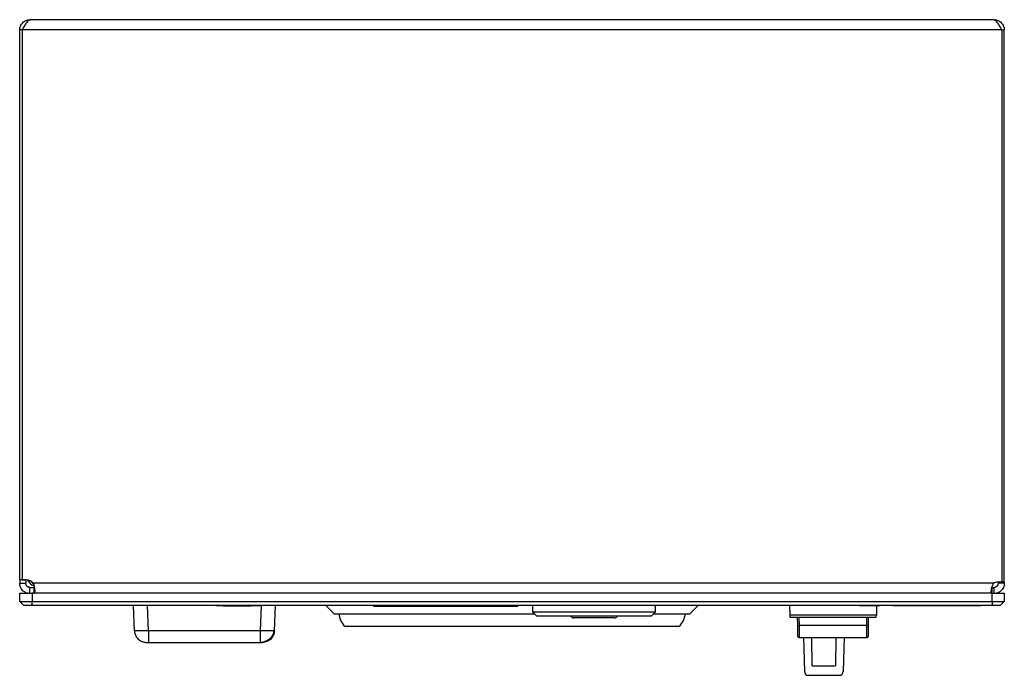
# Model space of a CAD drawing. Units: millimetres. Extents: x 6154 to 6747, y 4681 to 5355.
# Drawn here: x 6154 to 6394, y 4681 to 4841 of the extents above; entities that cross this region are included whole.
import ezdxf

# ---------------------------------------------------------------- set-up
doc = ezdxf.new("R2010")
doc.units = ezdxf.units.MM
doc.linetypes.add('SLD-Plná', pattern=[0])

msp = doc.modelspace()

# ---------------------------------------------------------------- linework, layer by layer
at = {"color": 7, "linetype": 'SLD-Plná', "lineweight": 25}
for p, q in [((6156.46, 4840.96), (6156.68, 4840.96)), ((6391.25, 4840.96), (6156.68, 4840.96)), ((6391.46, 4840.96), (6391.25, 4840.96)), ((6154.56, 4838.46), (6153.96, 4838.46)), ((6153.96, 4704.28), (6153.96, 4838.46)), ((6393.36, 4838.46), (6154.56, 4838.46)), ((6154.56, 4838.46), (6154.56, 4704.28)), ((6393.36, 4838.46), (6393.36, 4703.78)), ((6393.36, 4838.46), (6393.96, 4838.46)), ((6393.96, 4703.78), (6393.96, 4838.46)), ((6155.46, 4704.28), (6153.96, 4704.28)), ((6153.96, 4704.28), (6153.96, 4703.46)), ((6154.56, 4704.28), (6155.64, 4704.28)), ((6155.46, 4704.28), (6155.46, 4704.28)), ((6155.46, 4704.28), (6155.46, 4703.46)), ((6153.96, 4703.46), (6155.46, 4703.46)), ((6156.46, 4700.96), (6156.46, 4702.46)), ((6156.46, 4702.46), (6157.46, 4702.46)), ((6391.36, 4703.46), (6157.26, 4703.46)), ((6157.46, 4701.02), (6157.46, 4702.46)), ((6391.03, 4702.46), (6390.95, 4702.47)), ((6391.03, 4700.96), (6391.03, 4702.46)), ((6391.03, 4702.46), (6391.46, 4702.46)), ((6391.46, 4700.96), (6391.46, 4702.46)), ((6393.36, 4703.78), (6392.29, 4703.78)), ((6393.96, 4703.78), (6392.46, 4703.78)), ((6392.46, 4703.78), (6392.46, 4703.78)), ((6392.46, 4703.78), (6392.46, 4703.46)), ((6393.96, 4703.46), (6392.46, 4703.46)), ((6393.96, 4703.78), (6393.96, 4703.46)), ((6153.97, 4701.02), (6156.97, 4701.02)), ((6153.97, 4699.02), (6153.97, 4701.02)), ((6156.97, 4701.02), (6156.97, 4699.02)), ((6390.97, 4701.02), (6156.97, 4701.02)), ((6390.97, 4699.02), (6390.97, 4701.02)), ((6390.97, 4701.02), (6393.97, 4701.02)), ((6393.97, 4701.02), (6393.97, 4699.02)), ((6154.97, 4698.02), (6153.97, 4699.02)), ((6153.97, 4699.02), (6156.97, 4699.02)), ((6156.97, 4698.02), (6154.97, 4698.02)), ((6156.97, 4698.02), (6156.97, 4699.02)), ((6156.97, 4699.02), (6390.97, 4699.02)), ((6390.97, 4698.02), (6156.97, 4698.02)), ((6181.6, 4698.02), (6181.87, 4691.89)), ((6185.36, 4691.89), (6185.1, 4698.02)), ((6201.77, 4698.02), (6201.77, 4697.98)), ((6202.77, 4697.98), (6201.77, 4697.98)), ((6202.77, 4697.94), (6202.77, 4698.02)), ((6202.89, 4697.94), (6202.77, 4697.94)), ((6202.89, 4697.94), (6202.89, 4698.02)), ((6203.57, 4697.94), (6202.89, 4697.94)), ((6203.57, 4697.94), (6203.57, 4698.02)), ((6203.57, 4697.94), (6210.37, 4697.94)), ((6210.37, 4697.97), (6210.37, 4698.02)), ((6210.37, 4697.94), (6210.37, 4697.97)), ((6211.05, 4697.94), (6210.37, 4697.94)), ((6211.05, 4697.94), (6211.05, 4698.02)), ((6211.17, 4697.94), (6211.05, 4697.94)), ((6211.17, 4697.94), (6211.17, 4698.02)), ((6212.17, 4697.98), (6211.17, 4697.98)), ((6212.17, 4697.98), (6212.17, 4698.02)), ((6212.91, 4697.98), (6212.17, 4697.98)), ((6212.84, 4697.98), (6212.57, 4691.89)), ((6212.91, 4697.98), (6212.91, 4698.02)), ((6216.07, 4691.89), (6216.34, 4698.02)), ((6228.62, 4698.02), (6230.62, 4696.02)), ((6240.28, 4697.82), (6240.28, 4697.92)), ((6251.51, 4697.92), (6240.28, 4697.92)), ((6251.51, 4697.82), (6240.28, 4697.82)), ((6251.51, 4697.82), (6251.51, 4697.92)), ((6254.88, 4697.92), (6251.51, 4697.92)), ((6254.88, 4697.82), (6251.51, 4697.82)), ((6254.88, 4697.92), (6254.88, 4697.82)), ((6262.87, 4697.92), (6254.88, 4697.92)), ((6262.87, 4697.82), (6254.88, 4697.82)), ((6262.87, 4697.82), (6262.87, 4697.92)), ((6265.55, 4697.92), (6262.87, 4697.92)), ((6265.55, 4697.82), (6262.87, 4697.82)), ((6265.55, 4697.82), (6265.55, 4697.92)), ((6268.93, 4697.92), (6265.55, 4697.92)), ((6268.93, 4697.82), (6265.55, 4697.82)), ((6268.93, 4697.82), (6268.93, 4697.92)), ((6272.48, 4697.92), (6268.93, 4697.92)), ((6272.48, 4697.82), (6268.93, 4697.82)), ((6272.48, 4697.82), (6272.48, 4697.92)), ((6273.65, 4697.92), (6272.48, 4697.92)), ((6273.65, 4697.82), (6272.48, 4697.82)), ((6273.65, 4697.82), (6273.65, 4697.92)), ((6275.36, 4697.92), (6273.65, 4697.92)), ((6275.36, 4697.82), (6273.65, 4697.82)), ((6275.36, 4697.82), (6275.36, 4697.92)), ((6278.97, 4698.02), (6278.97, 4696.52)), ((6308.97, 4696.52), (6308.97, 4698.02)), ((6317.32, 4696.02), (6319.32, 4698.02)), ((6341.62, 4698.02), (6341.66, 4695.71)), ((6358.68, 4697.95), (6358.68, 4698.02)), ((6363.64, 4697.95), (6358.68, 4697.95)), ((6362.82, 4697.95), (6362.78, 4695.71)), ((6363.64, 4697.95), (6363.64, 4698.02)), ((6366.92, 4697.97), (6366.92, 4698.02)), ((6366.92, 4697.97), (6366.92, 4698.02)), ((6366.95, 4697.97), (6366.92, 4697.97)), ((6366.92, 4697.97), (6366.92, 4697.97)), ((6366.95, 4697.97), (6366.95, 4698.02)), ((6366.99, 4697.97), (6366.95, 4697.97)), ((6366.99, 4697.97), (6366.99, 4698.02)), ((6367.06, 4697.97), (6366.99, 4697.97)), ((6367.06, 4697.97), (6367.06, 4698.02)), ((6367.14, 4697.97), (6367.06, 4697.97)), ((6367.14, 4697.97), (6367.14, 4698.02)), ((6367.24, 4697.97), (6367.14, 4697.97)), ((6367.24, 4697.97), (6367.24, 4698.02)), ((6367.35, 4697.97), (6367.24, 4697.97)), ((6367.35, 4697.97), (6367.35, 4698.02)), ((6367.49, 4697.97), (6367.35, 4697.97)), ((6367.49, 4697.97), (6367.49, 4698.02)), ((6367.64, 4697.97), (6367.49, 4697.97)), ((6367.64, 4697.97), (6367.64, 4698.02)), ((6367.81, 4697.97), (6367.64, 4697.97)), ((6367.81, 4697.97), (6367.81, 4698.02)), ((6367.99, 4697.97), (6367.81, 4697.97)), ((6367.99, 4697.97), (6367.99, 4698.02)), ((6368.05, 4697.97), (6367.99, 4697.97)), ((6368.05, 4697.97), (6368.05, 4698.02)), ((6368.05, 4697.97), (6368.05, 4698.02)), ((6368.05, 4697.97), (6368.05, 4698.02)), ((6368.05, 4697.97), (6368.05, 4698.02)), ((6368.12, 4697.97), (6368.05, 4697.97)), ((6368.05, 4697.97), (6368.05, 4697.97)), ((6368.05, 4697.97), (6368.05, 4697.97)), ((6368.05, 4697.97), (6368.05, 4697.97)), ((6368.12, 4697.97), (6368.12, 4698.02)), ((6368.23, 4697.97), (6368.12, 4697.97)), ((6368.23, 4697.97), (6368.23, 4698.02)), ((6368.45, 4697.97), (6368.23, 4697.97)), ((6368.45, 4697.97), (6368.45, 4698.02)), ((6368.66, 4697.97), (6368.45, 4697.97)), ((6368.66, 4697.97), (6368.66, 4698.02)), ((6368.86, 4697.97), (6368.66, 4697.97)), ((6368.86, 4697.97), (6368.86, 4698.02)), ((6368.86, 4697.97), (6368.86, 4698.02)), ((6368.86, 4697.97), (6368.86, 4698.02)), ((6368.87, 4697.97), (6368.86, 4697.97)), ((6368.86, 4697.97), (6368.86, 4697.97)), ((6368.86, 4697.97), (6368.86, 4697.97)), ((6368.87, 4697.97), (6368.87, 4698.02)), ((6368.94, 4697.97), (6368.87, 4697.97)), ((6368.94, 4697.97), (6368.94, 4698.02)), ((6369.05, 4697.97), (6368.94, 4697.97)), ((6369.05, 4697.97), (6369.05, 4698.02)), ((6369.26, 4697.97), (6369.05, 4697.97)), ((6369.26, 4697.97), (6369.26, 4698.02)), ((6369.47, 4697.97), (6369.26, 4697.97)), ((6369.47, 4697.97), (6369.47, 4698.02)), ((6369.78, 4697.97), (6369.47, 4697.97)), ((6369.78, 4697.97), (6369.78, 4698.02)), ((6370.07, 4697.97), (6369.78, 4697.97)), ((6370.07, 4697.97), (6370.07, 4698.02)), ((6370.52, 4697.97), (6370.07, 4697.97)), ((6370.52, 4697.97), (6370.52, 4698.02)), ((6370.95, 4697.97), (6370.52, 4697.97)), ((6370.95, 4697.97), (6370.95, 4698.02)), ((6371.58, 4697.97), (6370.95, 4697.97)), ((6371.58, 4697.97), (6371.58, 4698.02)), ((6372.17, 4697.97), (6371.58, 4697.97)), ((6372.17, 4697.97), (6372.17, 4698.02)), ((6373.07, 4697.97), (6372.17, 4697.97)), ((6373.07, 4697.97), (6373.07, 4698.02)), ((6373.84, 4697.97), (6373.07, 4697.97)), ((6373.84, 4697.97), (6373.84, 4698.02)), ((6374.8, 4697.97), (6373.84, 4697.97)), ((6374.8, 4697.97), (6374.8, 4698.02)), ((6375.51, 4697.97), (6374.8, 4697.97)), ((6375.51, 4697.97), (6375.51, 4698.02)), ((6376.32, 4697.97), (6375.51, 4697.97)), ((6376.32, 4697.97), (6376.32, 4698.02)), ((6376.95, 4697.97), (6376.32, 4697.97)), ((6376.95, 4697.97), (6376.95, 4698.02)), ((6377.77, 4697.97), (6376.95, 4697.97)), ((6377.77, 4697.97), (6377.77, 4698.02)), ((6378.41, 4697.97), (6377.77, 4697.97)), ((6378.41, 4697.97), (6378.41, 4698.02)), ((6379.16, 4697.97), (6378.41, 4697.97)), ((6379.16, 4697.97), (6379.16, 4698.02)), ((6379.73, 4697.97), (6379.16, 4697.97)), ((6379.73, 4697.97), (6379.73, 4698.02)), ((6380.44, 4697.97), (6379.73, 4697.97)), ((6380.44, 4697.97), (6380.44, 4698.02)), ((6381, 4697.97), (6380.44, 4697.97)), ((6381, 4697.97), (6381, 4698.02)), ((6381.7, 4697.97), (6381, 4697.97)), ((6381.7, 4697.97), (6381.7, 4698.02)), ((6382.22, 4697.97), (6381.7, 4697.97)), ((6382.22, 4697.97), (6382.22, 4698.02)), ((6382.83, 4697.97), (6382.22, 4697.97)), ((6382.83, 4697.97), (6382.83, 4698.02)), ((6383.24, 4697.97), (6382.83, 4697.97)), ((6383.24, 4697.97), (6383.24, 4698.02)), ((6383.6, 4697.97), (6383.24, 4697.97)), ((6383.6, 4697.97), (6383.6, 4698.02)), ((6383.79, 4697.97), (6383.6, 4697.97)), ((6383.79, 4697.97), (6383.79, 4698.02)), ((6383.93, 4697.97), (6383.79, 4697.97)), ((6383.93, 4697.97), (6383.93, 4698.02)), ((6383.96, 4697.97), (6383.93, 4697.97)), ((6383.96, 4697.97), (6383.96, 4698.02)), ((6383.97, 4697.97), (6383.96, 4697.97)), ((6383.97, 4697.97), (6383.97, 4698.02)), ((6384.26, 4697.97), (6383.97, 4697.97)), ((6384.26, 4697.97), (6384.26, 4698.02)), ((6384.62, 4697.97), (6384.26, 4697.97)), ((6384.62, 4697.97), (6384.62, 4698.02)), ((6384.81, 4697.97), (6384.62, 4697.97)), ((6384.81, 4697.97), (6384.81, 4698.02)), ((6384.95, 4697.97), (6384.81, 4697.97)), ((6384.95, 4697.97), (6384.95, 4698.02)), ((6384.96, 4697.97), (6384.95, 4697.97)), ((6384.96, 4697.97), (6384.96, 4698.02)), ((6385.19, 4697.97), (6384.96, 4697.97)), ((6385.19, 4697.97), (6385.19, 4698.02)), ((6385.89, 4697.97), (6385.19, 4697.97)), ((6385.89, 4697.97), (6385.89, 4698.02)), ((6386.41, 4697.97), (6385.89, 4697.97)), ((6386.41, 4697.97), (6386.41, 4698.02)), ((6387.02, 4697.97), (6386.41, 4697.97)), ((6387.02, 4697.97), (6387.02, 4698.02)), ((6387.42, 4697.97), (6387.02, 4697.97)), ((6387.42, 4697.97), (6387.42, 4698.02)), ((6387.79, 4697.97), (6387.42, 4697.97)), ((6387.79, 4697.97), (6387.79, 4698.02)), ((6387.98, 4697.97), (6387.79, 4697.97)), ((6387.98, 4697.97), (6387.98, 4698.02)), ((6388.11, 4697.97), (6387.98, 4697.97)), ((6388.11, 4697.97), (6388.11, 4698.02)), ((6388.15, 4697.97), (6388.11, 4697.97)), ((6388.15, 4697.97), (6388.15, 4698.02)), ((6388.16, 4697.97), (6388.15, 4697.97)), ((6388.16, 4697.97), (6388.16, 4698.02)), ((6388.21, 4697.97), (6388.16, 4697.97)), ((6388.21, 4697.97), (6388.21, 4698.02)), ((6388.24, 4697.97), (6388.21, 4697.97)), ((6388.24, 4697.97), (6388.24, 4698.02)), ((6388.25, 4697.97), (6388.24, 4697.97)), ((6388.25, 4697.97), (6388.25, 4698.02)), ((6390.97, 4699.02), (6390.97, 4698.02)), ((6390.97, 4699.02), (6393.97, 4699.02)), ((6392.97, 4698.02), (6390.97, 4698.02)), ((6393.97, 4699.02), (6392.97, 4698.02)), ((6230.62, 4696.02), (6279.47, 4696.02)), ((6278.97, 4696.52), (6279.97, 4695.52)), ((6278.97, 4696.52), (6308.97, 4696.52)), ((6279.97, 4695.52), (6307.97, 4695.52)), ((6299.07, 4695.02), (6288.87, 4695.02)), ((6307.97, 4695.52), (6308.97, 4696.52)), ((6308.47, 4696.02), (6317.32, 4696.02)), ((6362.78, 4695.71), (6341.66, 4695.71)), ((6341.66, 4695.71), (6341.67, 4695.22)), ((6341.67, 4695.22), (6362.77, 4695.22)), ((6343.5, 4695.22), (6343.52, 4693.19)), ((6344.02, 4693.19), (6344, 4695.22)), ((6360.38, 4695.22), (6360.36, 4693.19)), ((6360.86, 4693.19), (6360.88, 4695.22)), ((6362.77, 4695.22), (6362.78, 4695.71)), ((6233.22, 4692.97), (6314.72, 4692.97)), ((6343.52, 4693.19), (6343.54, 4690.71)), ((6360.36, 4693.19), (6344.02, 4693.19)), ((6360.84, 4690.71), (6360.86, 4693.19)), ((6181.94, 4691.86), (6181.87, 4691.89)), ((6212.57, 4691.89), (6185.36, 4691.89)), ((6344.04, 4690.22), (6360.34, 4690.22)), ((6345.03, 4690.22), (6345.24, 4681.99)), ((6347.15, 4683.34), (6347.03, 4690.22)), ((6352.92, 4690.22), (6352.8, 4683.34)), ((6354.92, 4690.22), (6354.71, 4681.99)), ((6184.86, 4689.02), (6185.36, 4689.02)), ((6185.36, 4689.02), (6212.57, 4689.02)), ((6185.93, 4689.02), (6185.93, 4688.98)), ((6211.53, 4688.98), (6185.93, 4688.98)), ((6211.53, 4688.98), (6211.53, 4689.02)), ((6212.57, 4689.13), (6212.57, 4689.02)), ((6212.57, 4689.02), (6213.07, 4689.02)), ((6347.15, 4683.34), (6352.8, 4683.34)), ((6346.24, 4681.02), (6353.71, 4681.02))]:
    msp.add_line(p, q, dxfattribs=at)
for centre, radius, start, end in [((6155.64, 4702.28), 2, 36.0427, 90), ((6158.96, 4705.96), 3.5, 208.9432, 243.4194), ((6392.29, 4702.28), 1.5, 90, 128.3239), ((6236.55, 4696.47), 4.83, 185.3422, 226.3972), ((6288.87, 4695.52), 0.5, 180, 270), ((6299.07, 4695.52), 0.5, 270, 0), ((6311.39, 4696.47), 4.83, 313.6028, 354.6578), ((6346.24, 4682.02), 1, 181.5, 270), ((6353.71, 4682.02), 1, 270, 358.5)]:
    msp.add_arc(centre, radius, start, end, dxfattribs=at)
for points in [[(6153.96, 4838.46), (6154, 4838.79), (6154.08, 4839.44), (6154.66, 4840.27), (6155.48, 4840.85), (6156.14, 4840.92), (6156.46, 4840.96)], [(6156.68, 4840.96), (6156.5, 4840.92), (6156.15, 4840.85), (6155.62, 4840.27), (6155.09, 4839.44), (6154.74, 4838.79), (6154.56, 4838.46)], [(6393.36, 4838.46), (6393.19, 4838.79), (6392.84, 4839.44), (6392.31, 4840.27), (6391.78, 4840.85), (6391.43, 4840.92), (6391.25, 4840.96)], [(6391.46, 4840.96), (6391.79, 4840.92), (6392.45, 4840.85), (6393.27, 4840.27), (6393.85, 4839.44), (6393.93, 4838.79), (6393.96, 4838.46)], [(6343.52, 4693.19), (6343.53, 4693.19), (6343.54, 4693.19), (6343.66, 4693.19), (6343.82, 4693.19), (6343.95, 4693.19), (6344.02, 4693.19)], [(6360.36, 4693.19), (6360.43, 4693.19), (6360.56, 4693.19), (6360.72, 4693.19), (6360.84, 4693.19), (6360.85, 4693.19), (6360.86, 4693.19)], [(6185.36, 4691.89), (6185.36, 4691.51), (6185.36, 4690.75), (6185.36, 4689.8), (6185.36, 4689.15), (6185.36, 4689.06), (6185.36, 4689.02)], [(6216.07, 4691.89), (6216.01, 4691.51), (6215.89, 4690.75), (6215.19, 4689.8), (6214.22, 4689.15), (6213.45, 4689.06), (6213.07, 4689.02)], [(6343.54, 4690.71), (6343.55, 4690.65), (6343.57, 4690.52), (6343.68, 4690.35), (6343.85, 4690.24), (6343.98, 4690.22), (6344.04, 4690.22)], [(6360.34, 4690.22), (6360.41, 4690.22), (6360.54, 4690.24), (6360.7, 4690.35), (6360.82, 4690.52), (6360.83, 4690.65), (6360.84, 4690.71)]]:
    msp.add_open_spline(points, degree=3, dxfattribs=at)
for points, knots in [([(6155.95, 4701.02), (6155.8, 4701.06), (6155.48, 4701.14), (6155.04, 4701.39), (6154.65, 4701.72), (6154.34, 4702.12), (6154.04, 4702.7), (6153.99, 4703.16), (6153.96, 4703.46)], [0, 0, 0, 0, 0.1372, 0.286161, 0.435861, 0.583777, 0.728651, 1, 1, 1, 1]), ([(6156.46, 4702.46), (6156.4, 4702.46), (6156.28, 4702.47), (6156.08, 4702.53), (6155.9, 4702.63), (6155.74, 4702.77), (6155.61, 4702.93), (6155.52, 4703.11), (6155.47, 4703.29), (6155.47, 4703.4), (6155.46, 4703.46)], [0, 0, 0, 0, 0.126025, 0.249471, 0.371156, 0.492801, 0.615202, 0.740099, 0.868006, 1, 1, 1, 1]), ([(6157.26, 4703.46), (6157.35, 4703.16), (6157.5, 4702.7), (6157.59, 4702.12), (6157.64, 4701.72), (6157.65, 4701.38), (6157.62, 4701.14), (6157.57, 4700.99), (6157.5, 4700.97), (6157.46, 4700.96)], [0, 0, 0, 0, 0.235488, 0.360949, 0.489585, 0.619228, 0.748775, 0.876124, 1, 1, 1, 1]), ([(6390.9, 4701.02), (6390.87, 4701.06), (6390.81, 4701.14), (6390.78, 4701.41), (6390.8, 4701.77), (6390.87, 4702.19), (6390.98, 4702.64), (6391.14, 4703.08), (6391.29, 4703.34), (6391.36, 4703.46)], [0, 0, 0, 0, 0.139952, 0.293982, 0.448851, 0.600087, 0.744526, 0.878602, 1, 1, 1, 1]), ([(6392.46, 4703.46), (6392.46, 4703.41), (6392.46, 4703.32), (6392.42, 4703.14), (6392.34, 4702.96), (6392.21, 4702.79), (6392.05, 4702.64), (6391.85, 4702.53), (6391.65, 4702.47), (6391.53, 4702.46), (6391.46, 4702.46)], [0, 0, 0, 0, 0.136725, 0.267509, 0.392577, 0.513618, 0.632283, 0.751529, 0.873341, 1, 1, 1, 1]), ([(6393.96, 4703.46), (6393.96, 4703.34), (6393.95, 4703.08), (6393.84, 4702.64), (6393.64, 4702.19), (6393.33, 4701.77), (6392.92, 4701.41), (6392.46, 4701.14), (6392.13, 4701.06), (6391.98, 4701.02)], [0, 0, 0, 0, 0.121287, 0.255484, 0.399633, 0.551174, 0.705739, 0.860087, 1, 1, 1, 1]), ([(6344.04, 4690.22), (6344.04, 4690.25), (6344.04, 4690.31), (6344.04, 4690.75), (6344.03, 4691.3), (6344.03, 4691.84), (6344.03, 4692.48), (6344.02, 4692.95), (6344.02, 4693.19)], [0, 0, 0, 0, 0.199362, 0.432008, 0.561418, 0.699224, 0.84542, 1, 1, 1, 1]), ([(6360.36, 4693.19), (6360.36, 4692.95), (6360.36, 4692.48), (6360.35, 4691.84), (6360.35, 4691.3), (6360.35, 4690.75), (6360.34, 4690.31), (6360.34, 4690.25), (6360.34, 4690.22)], [0, 0, 0, 0, 0.15458, 0.300776, 0.438582, 0.567992, 0.800638, 1, 1, 1, 1]), ([(6185.36, 4691.89), (6185.13, 4691.88), (6184.66, 4691.86), (6183.78, 4691.84), (6182.83, 4691.83), (6182.21, 4691.84), (6181.96, 4691.86), (6181.94, 4691.86), (6181.94, 4691.86)], [0, 0, 0, 0, 0.149087, 0.294272, 0.571671, 0.84907, 0.994255, 1, 1, 1, 1]), ([(6181.94, 4691.86), (6181.96, 4691.63), (6182.02, 4691.18), (6182.28, 4690.57), (6182.64, 4690.05), (6183.19, 4689.54), (6183.97, 4689.11), (6184.61, 4689.05), (6184.9, 4689.02)], [0, 0, 0, 0, 0.152327, 0.297125, 0.433998, 0.563125, 0.797599, 1, 1, 1, 1]), ([(6216.07, 4691.89), (6216.06, 4691.88), (6216.03, 4691.86), (6215.74, 4691.84), (6215.11, 4691.83), (6214.16, 4691.84), (6213.28, 4691.86), (6212.81, 4691.88), (6212.57, 4691.89)], [0, 0, 0, 0, 0.130395, 0.257379, 0.5, 0.742621, 0.869605, 1, 1, 1, 1]), ([(6212.57, 4691.89), (6212.57, 4691.51), (6212.57, 4690.74), (6212.57, 4689.81), (6212.57, 4689.23), (6212.57, 4689.15), (6212.57, 4689.13)], [0, 0, 0, 0, 0.285735, 0.571469, 0.857204, 1, 1, 1, 1]), ([(6212.57, 4689.07), (6212.77, 4689.09), (6213.27, 4689.12), (6213.96, 4689.36), (6214.67, 4689.74), (6215.27, 4690.24), (6215.79, 4690.95), (6215.93, 4691.55), (6216, 4691.86)], [0, 0, 0, 0, 0.119463, 0.314839, 0.449857, 0.609831, 0.793888, 1, 1, 1, 1])]:
    msp.add_open_spline(points, degree=3, knots=knots, dxfattribs=at)

doc.saveas('drawing.dxf')
